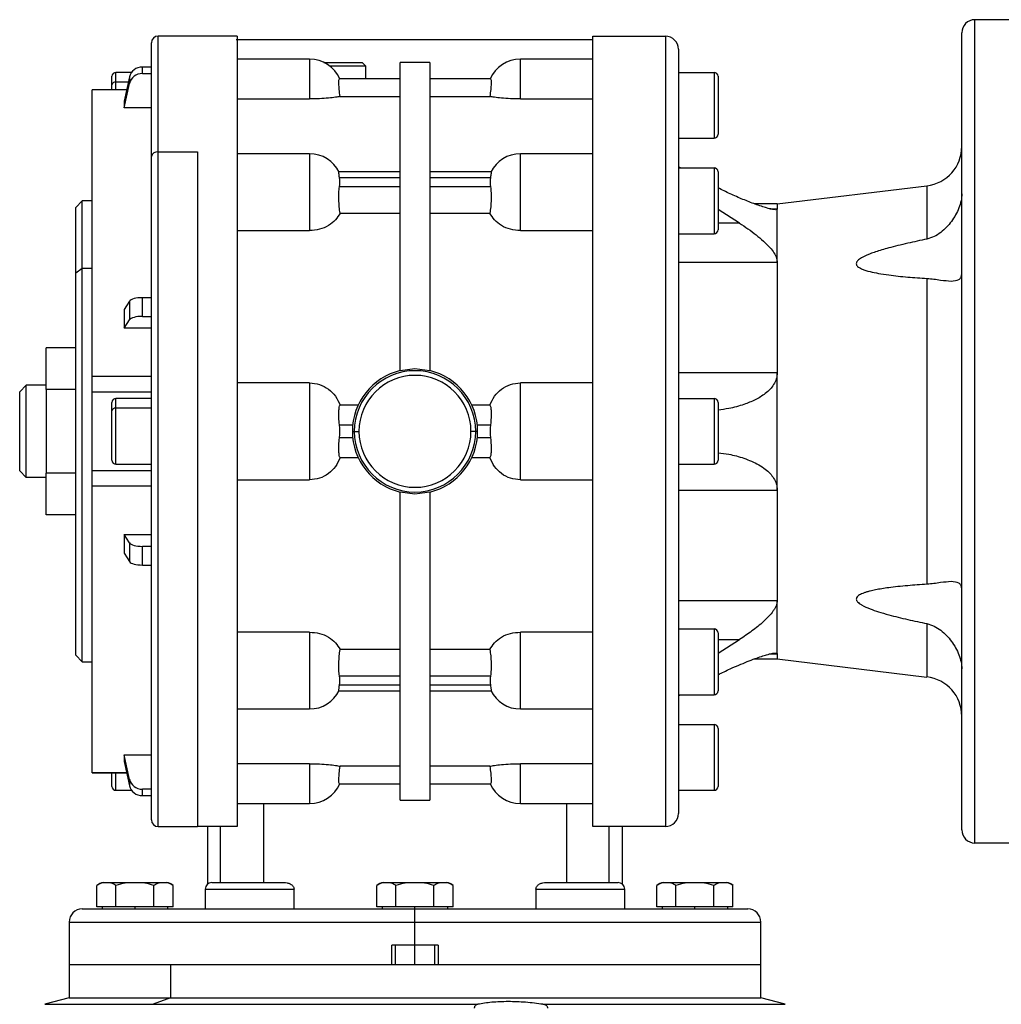
# Model space of a CAD drawing. Units: millimetres. Extents: x 237 to 2487, y 264 to 1626.
# Drawn here: x 2062 to 2211, y 994 to 1144 of the extents above; entities that cross this region are included whole.
import ezdxf

# ---------------------------------------------------------------- set-up
doc = ezdxf.new("R2010")
doc.units = ezdxf.units.MM

msp = doc.modelspace()

# ---------------------------------------------------------------- linework, layer by layer
at = {"color": 7, "linetype": 'Continuous', "lineweight": 25}
for p, q in [((2206.79, 1018.84), (2206.79, 1143.84)), ((2214.79, 1143.84), (2206.79, 1143.84)), ((2088.78, 1141.34), (2082.79, 1141.34)), ((2094.79, 1141.34), (2088.79, 1141.34)), ((2094.65, 1140.84), (2148.86, 1140.84)), ((2148.79, 1141.34), (2159.79, 1141.34)), ((2159.79, 1141.34), (2159.79, 1021.34)), ((2204.79, 1020.84), (2204.79, 1141.84)), ((2081.79, 1123.06), (2081.79, 1140.34)), ((2161.79, 1139.34), (2161.79, 1023.34)), ((2105.79, 1137.84), (2094.79, 1137.84)), ((2148.79, 1137.84), (2137.79, 1137.84)), ((2080.41, 1135.67), (2080.41, 1136.65)), ((2081.79, 1136.65), (2080.41, 1136.65)), ((2107.97, 1137.34), (2113.79, 1137.34)), ((2108.79, 1136.84), (2114.29, 1136.84)), ((2113.79, 1137.34), (2114.29, 1136.84)), ((2114.29, 1136.84), (2114.29, 1134.84)), ((2124.04, 1137.34), (2119.54, 1137.34)), ((2119.54, 1090.54), (2119.54, 1137.34)), ((2124.04, 1137.34), (2124.04, 1090.54)), ((2075.79, 1133.95), (2075.79, 1135.24)), ((2078.77, 1135.84), (2076.39, 1135.84)), ((2078.45, 1135.15), (2078.45, 1134.17)), ((2080.41, 1135.67), (2081.79, 1135.67)), ((2119.54, 1134.84), (2110.32, 1134.84)), ((2133.25, 1134.84), (2124.04, 1134.84)), ((2161.79, 1135.84), (2167.19, 1135.84)), ((2167.19, 1135.84), (2167.19, 1125.84)), ((2167.79, 1135.24), (2167.79, 1126.44)), ((2078.01, 1133.2), (2072.78, 1133.2)), ((2072.79, 1133.18), (2072.79, 1133.19)), ((2075.79, 1133.2), (2075.79, 1133.95)), ((2094.79, 1131.8), (2105.79, 1131.8)), ((2110.42, 1132.18), (2119.54, 1132.18)), ((2124.04, 1132.18), (2133.16, 1132.18)), ((2137.79, 1131.8), (2148.79, 1131.8)), ((2077.62, 1131.45), (2077.62, 1130.47)), ((2081.79, 1130.47), (2077.62, 1130.47)), ((2161.79, 1125.84), (2167.19, 1125.84)), ((2081.79, 1022.34), (2081.79, 1123.06)), ((2082.79, 1123.76), (2088.79, 1123.76)), ((2088.79, 1123.76), (2088.79, 1021.34)), ((2105.79, 1123.49), (2094.79, 1123.49)), ((2148.79, 1123.49), (2137.79, 1123.49)), ((2162.09, 1121.34), (2161.79, 1121.51)), ((2161.79, 1121.34), (2167.19, 1121.34)), ((2167.19, 1121.34), (2167.19, 1111.34)), ((2119.54, 1120.75), (2110.22, 1120.75)), ((2110.32, 1119.88), (2119.54, 1119.88)), ((2133.35, 1120.75), (2124.04, 1120.75)), ((2124.04, 1119.88), (2133.25, 1119.88)), ((2167.79, 1120.74), (2167.79, 1111.94)), ((2119.54, 1118.46), (2110.32, 1118.46)), ((2133.25, 1118.46), (2124.04, 1118.46)), ((2176.79, 1115.89), (2199.5, 1118.63)), ((2199.5, 1118.63), (2199.5, 1110.53)), ((2071.29, 1116.34), (2070.29, 1115.34)), ((2070.29, 1105.38), (2070.29, 1115.34)), ((2072.79, 1116.34), (2071.29, 1116.34)), ((2071.29, 1106.09), (2071.29, 1116.34)), ((2176.79, 1115.89), (2173.27, 1115.89)), ((2176.79, 1115.89), (2176.79, 1115.13)), ((2110.42, 1114.48), (2119.54, 1114.48)), ((2124.04, 1114.48), (2133.16, 1114.48)), ((2171.05, 1112.94), (2167.79, 1115)), ((2176.79, 1107), (2176.79, 1115.13)), ((2094.79, 1111.82), (2105.79, 1111.82)), ((2137.79, 1111.82), (2148.79, 1111.82)), ((2161.79, 1111.34), (2167.19, 1111.34)), ((2161.79, 1107), (2176.79, 1107)), ((2176.79, 1107), (2176.79, 1090.27)), ((2070.29, 1105.38), (2071.29, 1106.09)), ((2070.29, 1047.34), (2070.29, 1105.38)), ((2071.29, 1046.34), (2071.29, 1106.09)), ((2071.29, 1106.09), (2072.79, 1106.09)), ((2199.5, 1104.55), (2199.5, 1058.12)), ((2078.45, 1101.12), (2078.45, 1098.28)), ((2080.41, 1098.8), (2080.41, 1101.63)), ((2081.79, 1101.63), (2080.41, 1101.63)), ((2077.62, 1099.84), (2077.62, 1097)), ((2080.41, 1098.8), (2081.79, 1098.8)), ((2081.79, 1097), (2077.62, 1097)), ((2065.79, 1087.69), (2065.79, 1094.04)), ((2070.29, 1094.04), (2065.79, 1094.04)), ((2121.79, 1090.82), (2119.54, 1090.54)), ((2124.04, 1090.54), (2121.79, 1090.82)), ((2161.79, 1090.27), (2176.79, 1090.27)), ((2176.79, 1072.41), (2176.79, 1090.27)), ((2061.79, 1087.34), (2062.79, 1088.34)), ((2062.79, 1074.34), (2062.79, 1088.34)), ((2065.79, 1088.34), (2062.79, 1088.34)), ((2081.79, 1089.65), (2072.79, 1089.65)), ((2105.79, 1088.69), (2094.79, 1088.69)), ((2105.79, 1088.69), (2105.79, 1073.98)), ((2148.79, 1088.69), (2137.79, 1088.69)), ((2137.79, 1073.98), (2137.79, 1088.69)), ((2061.79, 1075.34), (2061.79, 1087.34)), ((2070.29, 1087.69), (2065.79, 1087.69)), ((2065.79, 1087.69), (2065.79, 1074.99)), ((2072.78, 1087.33), (2081.79, 1087.33)), ((2072.79, 1075.35), (2072.79, 1087.33)), ((2075.79, 1084.45), (2075.79, 1085.74)), ((2081.79, 1086.34), (2076.39, 1086.34)), ((2113.16, 1085.32), (2110.42, 1085.32)), ((2133.16, 1085.32), (2130.41, 1085.32)), ((2161.79, 1086.34), (2167.19, 1086.34)), ((2167.19, 1086.34), (2167.19, 1076.34)), ((2167.79, 1085.74), (2167.79, 1076.94)), ((2075.79, 1076.94), (2075.79, 1084.45)), ((2081.79, 1084.87), (2076.39, 1084.87)), ((2110.32, 1082.34), (2112.34, 1082.34)), ((2131.23, 1082.34), (2133.25, 1082.34)), ((2112.29, 1081.34), (2112.58, 1081.34)), ((2112.58, 1081.34), (2113.29, 1081.34)), ((2130.99, 1081.34), (2130.29, 1081.34)), ((2131.29, 1081.34), (2130.99, 1081.34)), ((2112.34, 1080.34), (2110.32, 1080.34)), ((2133.25, 1080.34), (2131.23, 1080.34)), ((2076.39, 1076.34), (2081.79, 1076.34)), ((2110.42, 1077.36), (2113.16, 1077.36)), ((2130.41, 1077.36), (2133.16, 1077.36)), ((2161.79, 1076.34), (2167.19, 1076.34)), ((2061.79, 1075.34), (2062.79, 1074.34)), ((2070.29, 1074.99), (2065.79, 1074.99)), ((2065.79, 1068.64), (2065.79, 1074.99)), ((2081.79, 1075.35), (2072.79, 1075.35)), ((2072.79, 1074.76), (2072.79, 1075.35)), ((2065.79, 1074.34), (2062.79, 1074.34)), ((2094.79, 1073.98), (2105.79, 1073.98)), ((2137.79, 1073.98), (2148.79, 1073.98)), ((2081.79, 1073.03), (2072.79, 1073.03)), ((2119.54, 1072.14), (2121.79, 1071.86)), ((2119.54, 1025.34), (2119.54, 1072.14)), ((2121.79, 1071.86), (2124.04, 1072.14)), ((2124.04, 1072.14), (2124.04, 1025.34)), ((2161.79, 1072.41), (2176.79, 1072.41)), ((2176.79, 1072.41), (2176.79, 1055.67)), ((2070.29, 1068.64), (2065.79, 1068.64)), ((2077.62, 1065.67), (2081.79, 1065.67)), ((2077.62, 1065.67), (2077.62, 1062.83)), ((2078.45, 1064.4), (2078.45, 1061.56)), ((2081.79, 1063.88), (2080.41, 1063.88)), ((2080.41, 1061.04), (2080.41, 1063.88)), ((2080.41, 1061.04), (2081.79, 1061.04)), ((2161.79, 1055.67), (2176.79, 1055.67)), ((2176.79, 1047.55), (2176.79, 1055.67)), ((2161.79, 1051.34), (2167.19, 1051.34)), ((2167.19, 1051.34), (2167.19, 1041.34)), ((2199.5, 1052.15), (2199.5, 1044.04)), ((2105.79, 1050.85), (2094.79, 1050.85)), ((2105.79, 1050.85), (2105.79, 1039.19)), ((2148.79, 1050.85), (2137.79, 1050.85)), ((2137.79, 1039.19), (2137.79, 1050.85)), ((2167.79, 1050.74), (2167.79, 1041.94)), ((2167.79, 1047.67), (2171.05, 1049.73)), ((2119.54, 1048.2), (2110.42, 1048.2)), ((2133.16, 1048.2), (2124.04, 1048.2)), ((2070.29, 1047.34), (2071.29, 1046.34)), ((2173.27, 1046.78), (2176.79, 1046.78)), ((2176.79, 1047.55), (2176.79, 1046.78)), ((2176.79, 1046.78), (2199.5, 1044.04)), ((2071.29, 1046.34), (2072.79, 1046.34)), ((2110.32, 1044.21), (2119.54, 1044.21)), ((2124.04, 1044.21), (2133.25, 1044.21)), ((2119.54, 1042.8), (2110.32, 1042.8)), ((2133.25, 1042.8), (2124.04, 1042.8)), ((2110.22, 1041.92), (2119.54, 1041.92)), ((2124.04, 1041.92), (2133.35, 1041.92)), ((2161.79, 1041.34), (2167.19, 1041.34)), ((2161.79, 1041.17), (2162.08, 1041.34)), ((2094.79, 1039.19), (2105.79, 1039.19)), ((2137.79, 1039.19), (2148.79, 1039.19)), ((2161.79, 1036.84), (2167.19, 1036.84)), ((2167.19, 1036.84), (2167.19, 1026.84)), ((2167.79, 1036.24), (2167.79, 1027.44)), ((2077.62, 1032.21), (2081.79, 1032.21)), ((2077.62, 1032.21), (2077.62, 1031.23)), ((2105.79, 1030.87), (2094.79, 1030.87)), ((2105.79, 1030.87), (2105.79, 1024.84)), ((2119.54, 1030.49), (2110.42, 1030.49)), ((2133.16, 1030.49), (2124.04, 1030.49)), ((2148.79, 1030.87), (2137.79, 1030.87)), ((2137.79, 1024.84), (2137.79, 1030.87)), ((2072.78, 1029.47), (2078.01, 1029.47)), ((2072.79, 1029.48), (2072.79, 1029.5)), ((2075.79, 1027.44), (2075.79, 1029.47)), ((2078.45, 1028.5), (2078.45, 1027.53)), ((2081.79, 1027), (2080.41, 1027)), ((2080.41, 1026.03), (2080.41, 1027)), ((2110.32, 1027.84), (2119.54, 1027.84)), ((2124.04, 1027.84), (2133.25, 1027.84)), ((2076.39, 1026.84), (2078.77, 1026.84)), ((2080.41, 1026.03), (2081.79, 1026.03)), ((2161.79, 1026.84), (2167.19, 1026.84)), ((2094.79, 1024.84), (2105.79, 1024.84)), ((2119.54, 1025.34), (2124.04, 1025.34)), ((2137.79, 1024.84), (2148.79, 1024.84)), ((2082.79, 1021.34), (2088.79, 1021.34)), ((2090.29, 1021.34), (2088.79, 1021.34)), ((2090.29, 1021.34), (2090.29, 1012.58)), ((2094.79, 1021.34), (2090.29, 1021.34)), ((2092.29, 1012.84), (2092.29, 1021.34)), ((2153.29, 1021.34), (2148.79, 1021.34)), ((2151.28, 1012.84), (2151.28, 1021.34)), ((2153.29, 1012.58), (2153.29, 1021.34)), ((2159.79, 1021.34), (2153.29, 1021.34)), ((2214.79, 1018.84), (2206.79, 1018.84)), ((2073.51, 1009.14), (2073.51, 1012.39)), ((2074.49, 1012.84), (2079.29, 1012.84)), ((2076.4, 1009.14), (2076.4, 1012.39)), ((2079.29, 1012.84), (2079.29, 1012.81)), ((2079.29, 1012.84), (2084.09, 1012.84)), ((2082.17, 1009.14), (2082.17, 1012.39)), ((2085.06, 1009.14), (2085.06, 1012.39)), ((2090.95, 1012.84), (2101.89, 1012.84)), ((2116.01, 1009.14), (2116.01, 1012.39)), ((2116.99, 1012.84), (2121.79, 1012.84)), ((2118.9, 1009.14), (2118.9, 1012.39)), ((2121.79, 1012.84), (2121.79, 1012.81)), ((2121.79, 1012.84), (2126.59, 1012.84)), ((2124.67, 1009.14), (2124.67, 1012.39)), ((2127.56, 1009.14), (2127.56, 1012.39)), ((2141.69, 1012.84), (2152.62, 1012.84)), ((2158.51, 1009.14), (2158.51, 1012.39)), ((2159.49, 1012.84), (2164.29, 1012.84)), ((2161.4, 1009.14), (2161.4, 1012.39)), ((2164.29, 1012.84), (2164.29, 1012.81)), ((2164.29, 1012.84), (2169.09, 1012.84)), ((2167.17, 1009.14), (2167.17, 1012.39)), ((2170.06, 1009.14), (2170.06, 1012.39)), ((2089.95, 1011.84), (2089.95, 1008.84)), ((2098.45, 1011.84), (2103.43, 1011.84)), ((2103.43, 1008.84), (2103.43, 1011.84)), ((2140.15, 1011.84), (2140.15, 1008.84)), ((2140.15, 1011.84), (2145.12, 1011.84)), ((2153.62, 1008.84), (2153.62, 1011.84)), ((2074.96, 1009.14), (2073.51, 1009.14)), ((2074.29, 1009.14), (2074.29, 1008.84)), ((2076.4, 1009.14), (2074.96, 1009.14)), ((2079.29, 1009.14), (2076.4, 1009.14)), ((2082.17, 1009.14), (2079.29, 1009.14)), ((2079.29, 1008.84), (2079.29, 1009.14)), ((2083.62, 1009.14), (2082.17, 1009.14)), ((2085.06, 1009.14), (2083.62, 1009.14)), ((2084.29, 1008.84), (2084.29, 1009.14)), ((2117.46, 1009.14), (2116.01, 1009.14)), ((2116.79, 1009.14), (2116.79, 1008.84)), ((2118.9, 1009.14), (2117.46, 1009.14)), ((2121.79, 1009.14), (2118.9, 1009.14)), ((2124.67, 1009.14), (2121.79, 1009.14)), ((2121.79, 1008.84), (2121.79, 1009.14)), ((2126.12, 1009.14), (2124.67, 1009.14)), ((2127.56, 1009.14), (2126.12, 1009.14)), ((2126.79, 1008.84), (2126.79, 1009.14)), ((2159.96, 1009.14), (2158.51, 1009.14)), ((2159.29, 1009.14), (2159.29, 1008.84)), ((2161.4, 1009.14), (2159.96, 1009.14)), ((2164.29, 1009.14), (2161.4, 1009.14)), ((2167.17, 1009.14), (2164.29, 1009.14)), ((2164.29, 1008.84), (2164.29, 1009.14)), ((2168.62, 1009.14), (2167.17, 1009.14)), ((2170.06, 1009.14), (2168.62, 1009.14)), ((2169.29, 1008.84), (2169.29, 1009.14)), ((2071.29, 1008.84), (2121.79, 1008.84)), ((2121.79, 1006.84), (2121.79, 1008.84)), ((2121.79, 1008.84), (2172.29, 1008.84)), ((2069.29, 1006.84), (2069.29, 1000.34)), ((2121.79, 1003.34), (2121.79, 1006.84)), ((2174.29, 1000.34), (2174.29, 1006.84)), ((2121.79, 1003.34), (2118.29, 1003.34)), ((2118.29, 1000.34), (2118.29, 1003.34)), ((2118.79, 1003.34), (2118.79, 1000.34)), ((2125.29, 1003.34), (2121.79, 1003.34)), ((2124.79, 1000.34), (2124.79, 1003.34)), ((2125.29, 1003.34), (2125.29, 1000.34)), ((2069.29, 1000.34), (2069.29, 995.34)), ((2084.66, 1000.34), (2069.29, 1000.34)), ((2118.29, 1000.34), (2069.29, 1000.34)), ((2084.66, 1000.34), (2084.66, 995.34)), ((2174.29, 1000.34), (2084.66, 1000.34)), ((2174.29, 1000.34), (2125.29, 1000.34)), ((2174.29, 995.34), (2174.29, 1000.34)), ((2069.29, 995.34), (2065.6, 994.35)), ((2069.29, 995.34), (2084.66, 995.34)), ((2084.66, 995.34), (2082.06, 994.35)), ((2082.06, 994.35), (2131.31, 994.35)), ((2084.66, 995.34), (2174.29, 995.34)), ((2177.97, 994.35), (2174.29, 995.34))]:
    msp.add_line(p, q, dxfattribs=at)
at = {"color": 8, "linetype": 'Continuous', "lineweight": 25}
for p, q in [((2082.79, 1123.76), (2082.79, 1141.34)), ((2105.79, 1137.84), (2105.79, 1131.8)), ((2137.79, 1131.8), (2137.79, 1137.84)), ((2076.39, 1134.37), (2076.39, 1135.84)), ((2078.01, 1133.18), (2072.79, 1133.18)), ((2076.39, 1133.2), (2076.39, 1134.37)), ((2078.28, 1134.37), (2076.39, 1134.37)), ((2082.79, 1021.34), (2082.79, 1123.76)), ((2105.79, 1123.49), (2105.79, 1111.82)), ((2137.79, 1111.82), (2137.79, 1123.49)), ((2175.66, 1115.13), (2176.79, 1115.13)), ((2171.05, 1112.94), (2167.79, 1112.94)), ((2076.39, 1084.87), (2076.39, 1086.34)), ((2076.39, 1076.34), (2076.39, 1084.87)), ((2167.79, 1049.73), (2171.05, 1049.73)), ((2175.69, 1047.55), (2176.79, 1047.55)), ((2078.01, 1029.5), (2072.79, 1029.5)), ((2076.39, 1026.84), (2076.39, 1029.47)), ((2098.79, 1024.84), (2098.79, 1012.84)), ((2144.79, 1024.84), (2144.79, 1012.84)), ((2089.95, 1011.84), (2098.45, 1011.84)), ((2145.12, 1011.84), (2153.62, 1011.84)), ((2069.29, 1006.84), (2121.79, 1006.84)), ((2121.79, 1006.84), (2174.29, 1006.84)), ((2121.79, 1000.34), (2121.79, 1003.34)), ((2065.6, 994.35), (2082.06, 994.35)), ((2141.22, 994.35), (2177.97, 994.35))]:
    msp.add_line(p, q, dxfattribs=at)
at = {"color": 7, "linetype": 'Continuous', "lineweight": 25, "flags": 128}
for points in [[(2078.45, 1135.15), (2077.98, 1133.08), (2077.62, 1131.45)], [(2077.62, 1130.47), (2078.08, 1132.54), (2078.45, 1134.17)], [(2078.45, 1101.12), (2077.98, 1100.4), (2077.62, 1099.84)], [(2077.62, 1097), (2078.08, 1097.72), (2078.45, 1098.28)], [(2078.45, 1064.4), (2077.98, 1065.11), (2077.62, 1065.67)], [(2077.62, 1062.83), (2078.08, 1062.12), (2078.45, 1061.56)], [(2078.45, 1028.5), (2077.98, 1030.58), (2077.62, 1032.21)], [(2077.62, 1031.23), (2078.08, 1029.16), (2078.45, 1027.53)]]:
    msp.add_lwpolyline(points, dxfattribs=at)
at = {"color": 7, "linetype": 'Continuous', "lineweight": 25}
for centre, radius, start, end in [((2206.79, 1141.84), 2, 90, 180), ((2082.79, 1140.34), 1, 90, 180), ((2159.79, 1139.34), 2, 0, 90), ((2105.79, 1132.84), 5, 23.5782, 90), ((2137.79, 1132.84), 5, 90, 156.4218), ((2076.39, 1135.24), 0.6, 90, 180), ((2167.19, 1135.24), 0.6, 0, 90), ((2076.31, 1133.84), 0.536, 81.9505, 168.5782), ((2167.19, 1126.44), 0.6, 270, 0), ((2198.79, 1124.59), 6, 276.87, 360), ((2082.66, 1122.88), 0.893, 81.9505, 168.5782), ((2105.79, 1118.49), 5, 26.1405, 90), ((2137.79, 1118.49), 5, 90, 153.8696), ((2167.19, 1120.74), 0.6, 0, 90), ((2167.19, 1111.94), 0.6, 270, 0), ((2121.79, 1081.34), 9.5, 103.7002, 180), ((2121.79, 1081.34), 9.21, 0, 180), ((2121.79, 1081.34), 8.5, 0, 180), ((2121.79, 1081.34), 9.5, 0, 76.2998), ((2076.39, 1085.74), 0.6, 90, 180), ((2167.19, 1085.74), 0.6, 0, 90), ((2076.31, 1084.34), 0.536, 81.9505, 168.5782), ((2121.79, 1081.34), 9.5, 180, 256.2998), ((2121.79, 1081.34), 9.21, 180, 0), ((2121.79, 1081.34), 8.5, 180, 0), ((2121.79, 1081.34), 9.5, 283.7002, 0), ((2076.39, 1076.94), 0.6, 180, 270), ((2167.19, 1076.94), 0.6, 270, 0), ((2167.19, 1050.74), 0.6, 0, 90), ((2198.79, 1038.09), 6, 0, 83.13), ((2105.79, 1044.19), 5, 270, 333.8696), ((2137.79, 1044.19), 5, 206.1405, 270), ((2167.19, 1041.94), 0.6, 270, 0), ((2167.19, 1036.24), 0.6, 0, 90), ((2076.39, 1027.44), 0.6, 180, 270), ((2105.79, 1029.84), 5, 270, 336.4218), ((2137.79, 1029.84), 5, 203.5782, 270), ((2167.19, 1027.44), 0.6, 270, 0), ((2159.79, 1023.34), 2, 270, 0), ((2082.79, 1022.34), 1, 180, 270), ((2206.79, 1020.84), 2, 180, 270), ((2074.59, 1011.34), 1.5, 93.8011, 135.7497), ((2083.99, 1011.34), 1.5, 44.3707, 86.1989), ((2090.95, 1011.84), 1, 90, 180), ((2117.09, 1011.34), 1.5, 93.8011, 135.7497), ((2126.49, 1011.34), 1.5, 44.3707, 86.1989), ((2152.62, 1011.84), 1, 0, 90), ((2159.59, 1011.34), 1.5, 93.8011, 135.7497), ((2168.99, 1011.34), 1.5, 44.3707, 86.1989), ((2071.29, 1006.84), 2, 90, 180), ((2172.29, 1006.84), 2, 0, 90)]:
    msp.add_arc(centre, radius, start, end, dxfattribs=at)
for centre, major_axis, ratio, start_param, end_param in [((2080.41, 1134.76), (2, 0), 0.945843, 1.570982, 2.932325), ((2080.41, 1133.78), (2, 0), 0.945843, 1.570992, 2.932334), ((2109.12, 1119.17), (0, 2.54), 0.492695, 4.430162, 4.994616), ((2134.46, 1119.17), (0, 2.54), 0.492695, 1.288569, 1.853023), ((2080.41, 1100.98), (2, 0), 0.32568, 1.570834, 2.932178), ((2080.41, 1098.14), (2, 0), 0.32568, 1.570836, 2.932178), ((2109.12, 1081.34), (0, 3.59), 0.348386, 4.43016, 4.994618), ((2134.46, 1081.34), (0, 3.59), 0.348386, 1.288568, 1.853025), ((2080.41, 1064.53), (2, 0), 0.32568, 3.351007, 4.712351), ((2080.41, 1061.69), (2, 0), 0.32568, 3.351007, 4.71235), ((2109.12, 1043.51), (0, 2.54), 0.492695, 4.430162, 4.994616), ((2134.46, 1043.51), (0, 2.54), 0.492695, 1.288569, 1.853023), ((2080.41, 1028.9), (2, 0), 0.945843, 3.35086, 4.712204), ((2080.41, 1027.92), (2, 0), 0.945843, 3.350851, 4.712193)]:
    msp.add_ellipse(centre, major_axis=major_axis, ratio=ratio, start_param=start_param, end_param=end_param, dxfattribs=at)
for points in [[(2094.79, 1141.34), (2094.79, 1141.24), (2094.79, 1141.04), (2094.79, 1139.45), (2094.79, 1136.93), (2094.79, 1133.45), (2094.79, 1129.08), (2094.79, 1123.89), (2094.79, 1117.97), (2094.79, 1111.42), (2094.79, 1104.36), (2094.79, 1096.91), (2094.79, 1089.19), (2094.79, 1081.34), (2094.79, 1073.48), (2094.79, 1065.76), (2094.79, 1058.31), (2094.79, 1051.25), (2094.79, 1044.71), (2094.79, 1038.79), (2094.79, 1033.6), (2094.79, 1029.23), (2094.79, 1025.74), (2094.79, 1023.23), (2094.79, 1021.64), (2094.79, 1021.44), (2094.79, 1021.34)], [(2148.79, 1021.34), (2148.79, 1021.44), (2148.79, 1021.64), (2148.79, 1023.23), (2148.79, 1025.74), (2148.79, 1029.23), (2148.79, 1033.6), (2148.79, 1038.79), (2148.79, 1044.71), (2148.79, 1051.25), (2148.79, 1058.31), (2148.79, 1065.76), (2148.79, 1073.48), (2148.79, 1081.34), (2148.79, 1089.19), (2148.79, 1096.91), (2148.79, 1104.36), (2148.79, 1111.42), (2148.79, 1117.97), (2148.79, 1123.89), (2148.79, 1129.08), (2148.79, 1133.45), (2148.79, 1136.93), (2148.79, 1139.45), (2148.79, 1141.04), (2148.79, 1141.24), (2148.79, 1141.34)], [(2072.79, 1118.46), (2072.79, 1120.31), (2072.79, 1124.02), (2072.79, 1128.26), (2072.79, 1131.51), (2072.79, 1132.62), (2072.79, 1133.18)], [(2072.79, 1089.64), (2072.79, 1092.33), (2072.79, 1097.71), (2072.79, 1105.3), (2072.79, 1112.38), (2072.79, 1116.44), (2072.79, 1118.46)], [(2072.79, 1087.33), (2072.79, 1087.33), (2072.79, 1087.34), (2072.79, 1087.47), (2072.79, 1087.69), (2072.79, 1087.99), (2072.79, 1088.35), (2072.79, 1088.76), (2072.79, 1089.2), (2072.79, 1089.5), (2072.79, 1089.64)], [(2072.79, 1073.03), (2072.79, 1073.19), (2072.79, 1073.5), (2072.79, 1073.97), (2072.79, 1074.4), (2072.79, 1074.64), (2072.79, 1074.76)], [(2072.79, 1029.5), (2072.79, 1030.06), (2072.79, 1031.17), (2072.79, 1034.41), (2072.79, 1038.7), (2072.79, 1044.06), (2072.79, 1050.33), (2072.79, 1057.37), (2072.79, 1064.97), (2072.79, 1070.34), (2072.79, 1073.03)]]:
    msp.add_open_spline(points, degree=3, dxfattribs=at)
for points, knots in [([(2110.42, 1132.18), (2110.37, 1132.54), (2110.29, 1133.25), (2110.22, 1134.12), (2110.22, 1134.72), (2110.29, 1134.8), (2110.32, 1134.84)], [0, 0, 0, 0, 0.2500378, 0.500029, 0.7500001, 1, 1, 1, 1]), ([(2133.25, 1134.84), (2133.29, 1134.8), (2133.35, 1134.72), (2133.36, 1134.12), (2133.29, 1133.25), (2133.2, 1132.54), (2133.16, 1132.18)], [0, 0, 0, 0, 0.25, 0.499971, 0.749962, 1, 1, 1, 1]), ([(2110.42, 1132.18), (2110.21, 1132.14), (2109.79, 1132.06), (2108.69, 1131.93), (2107.32, 1131.83), (2106.3, 1131.81), (2105.79, 1131.8)], [0, 0, 0, 0, 0.2501283, 0.5001531, 0.7500991, 1, 1, 1, 1]), ([(2137.79, 1131.8), (2137.28, 1131.81), (2136.25, 1131.83), (2134.89, 1131.93), (2133.78, 1132.06), (2133.37, 1132.14), (2133.16, 1132.18)], [0, 0, 0, 0, 0.249901, 0.499846, 0.74987, 1, 1, 1, 1]), ([(2110.32, 1119.88), (2110.29, 1120.1), (2110.23, 1120.54), (2110.21, 1120.8), (2110.24, 1120.74), (2110.24, 1120.73)], [0, 0, 0, 0, 0.464188, 0.928323, 1, 1, 1, 1]), ([(2133.33, 1120.73), (2133.34, 1120.74), (2133.36, 1120.8), (2133.35, 1120.54), (2133.28, 1120.1), (2133.25, 1119.88)], [0, 0, 0, 0, 0.071677, 0.535812, 1, 1, 1, 1]), ([(2110.42, 1114.48), (2110.37, 1114.78), (2110.29, 1115.4), (2110.22, 1116.51), (2110.22, 1117.61), (2110.29, 1118.18), (2110.32, 1118.46)], [0, 0, 0, 0, 0.250038, 0.500029, 0.75, 1, 1, 1, 1]), ([(2133.25, 1118.46), (2133.29, 1118.18), (2133.35, 1117.61), (2133.36, 1116.51), (2133.29, 1115.4), (2133.2, 1114.78), (2133.16, 1114.48)], [0, 0, 0, 0, 0.25, 0.499971, 0.749962, 1, 1, 1, 1]), ([(2176.5, 1114.99), (2176.33, 1115.01), (2176.07, 1115.03), (2175.59, 1115.14), (2175.07, 1115.28), (2174.35, 1115.51), (2173.15, 1115.92), (2171.57, 1116.55), (2169.67, 1117.36), (2168.4, 1118), (2167.79, 1118.3)], [0, 0, 0, 0, 0.094481, 0.146505, 0.202523, 0.298975, 0.405227, 0.607867, 0.810567, 1, 1, 1, 1]), ([(2204.79, 1117.4), (2204.77, 1117.05), (2204.72, 1116.34), (2204.27, 1114.89), (2203.3, 1113.16), (2201.93, 1111.74), (2200.63, 1110.86), (2199.88, 1110.64), (2199.5, 1110.53)], [0, 0, 0, 0, 0.123148, 0.250311, 0.499874, 0.749757, 0.875632, 1, 1, 1, 1]), ([(2110.42, 1114.48), (2110.21, 1114.12), (2109.79, 1113.4), (2108.69, 1112.54), (2107.32, 1111.94), (2106.3, 1111.86), (2105.79, 1111.82)], [0, 0, 0, 0, 0.250128, 0.500153, 0.750099, 1, 1, 1, 1]), ([(2137.79, 1111.82), (2137.28, 1111.86), (2136.25, 1111.94), (2134.89, 1112.54), (2133.78, 1113.4), (2133.37, 1114.12), (2133.16, 1114.48)], [0, 0, 0, 0, 0.249901, 0.499846, 0.74987, 1, 1, 1, 1]), ([(2176.79, 1115.13), (2176.77, 1115.09), (2176.75, 1115.01), (2176.58, 1115), (2176.5, 1114.99)], [0, 0, 0, 0, 0.499835, 1, 1, 1, 1]), ([(2171.05, 1112.94), (2171.48, 1112.66), (2172.34, 1112.09), (2173.56, 1111.19), (2174.63, 1110.3), (2175.5, 1109.45), (2176.17, 1108.64), (2176.68, 1107.8), (2176.75, 1107.27), (2176.79, 1107)], [0, 0, 0, 0, 0.168869, 0.338168, 0.500471, 0.632397, 0.750573, 0.875404, 1, 1, 1, 1]), ([(2199.5, 1110.53), (2199, 1110.42), (2198.03, 1110.22), (2196.54, 1109.89), (2195.11, 1109.55), (2193.79, 1109.21), (2192.67, 1108.89), (2191.73, 1108.6), (2190.98, 1108.33), (2190.4, 1108.1), (2189.96, 1107.9), (2189.46, 1107.63), (2189.05, 1107.35), (2188.81, 1107.02), (2188.75, 1106.79), (2188.81, 1106.57), (2188.97, 1106.37), (2189.24, 1106.18), (2189.85, 1105.87), (2190.84, 1105.58), (2192.22, 1105.3), (2194.12, 1105.01), (2196.58, 1104.75), (2198.53, 1104.62), (2199.5, 1104.55)], [0, 0, 0, 0, 0.06432, 0.125064, 0.191053, 0.250126, 0.297014, 0.338673, 0.375183, 0.398525, 0.419337, 0.43771, 0.473415, 0.487398, 0.5, 0.5126, 0.526583, 0.542973, 0.562417, 0.624849, 0.681526, 0.749892, 0.874941, 1, 1, 1, 1]), ([(2203.17, 1104.16), (2203.61, 1104.2), (2204.27, 1104.26), (2204.72, 1104.7), (2204.76, 1105.05), (2204.79, 1105.22)], [0, 0, 0, 0, 0.499242, 0.753778, 1, 1, 1, 1]), ([(2199.5, 1104.55), (2199.85, 1104.52), (2200.59, 1104.46), (2201.89, 1104.25), (2202.67, 1104.19), (2203.17, 1104.16)], [0, 0, 0, 0, 0.2350601, 0.50036, 1, 1, 1, 1]), ([(2176.79, 1090.27), (2176.76, 1089.94), (2176.69, 1089.27), (2176.26, 1088.42), (2175.68, 1087.69), (2174.76, 1086.87), (2173.43, 1086.08), (2171.56, 1085.33), (2169.67, 1084.81), (2168.34, 1084.64), (2167.79, 1084.57)], [0, 0, 0, 0, 0.0803549, 0.160822, 0.2372578, 0.3219972, 0.4831127, 0.6443382, 0.8536773, 1, 1, 1, 1]), ([(2105.79, 1088.69), (2106.3, 1088.65), (2107.32, 1088.55), (2108.69, 1087.8), (2109.79, 1086.72), (2110.21, 1085.78), (2110.42, 1085.32)], [0, 0, 0, 0, 0.2499005, 0.4998461, 0.7498705, 1, 1, 1, 1]), ([(2133.16, 1085.32), (2133.37, 1085.78), (2133.78, 1086.72), (2134.89, 1087.8), (2136.25, 1088.55), (2137.28, 1088.65), (2137.79, 1088.69)], [0, 0, 0, 0, 0.250128, 0.500153, 0.750099, 1, 1, 1, 1]), ([(2110.32, 1082.34), (2110.29, 1082.7), (2110.22, 1083.43), (2110.22, 1084.38), (2110.29, 1085.08), (2110.37, 1085.24), (2110.42, 1085.32)], [0, 0, 0, 0, 0.25, 0.499971, 0.749962, 1, 1, 1, 1]), ([(2133.16, 1085.32), (2133.2, 1085.24), (2133.29, 1085.08), (2133.36, 1084.38), (2133.35, 1083.43), (2133.29, 1082.7), (2133.25, 1082.34)], [0, 0, 0, 0, 0.250038, 0.500029, 0.75, 1, 1, 1, 1]), ([(2110.42, 1077.36), (2110.37, 1077.44), (2110.29, 1077.6), (2110.22, 1078.3), (2110.22, 1079.25), (2110.29, 1079.97), (2110.32, 1080.34)], [0, 0, 0, 0, 0.2500378, 0.500029, 0.7500001, 1, 1, 1, 1]), ([(2133.25, 1080.34), (2133.29, 1079.97), (2133.35, 1079.25), (2133.36, 1078.3), (2133.29, 1077.6), (2133.2, 1077.44), (2133.16, 1077.36)], [0, 0, 0, 0, 0.25, 0.499971, 0.749962, 1, 1, 1, 1]), ([(2167.79, 1078.1), (2168.34, 1078.03), (2169.67, 1077.87), (2171.37, 1077.4), (2172.88, 1076.82), (2173.97, 1076.28), (2174.92, 1075.66), (2175.68, 1074.99), (2176.26, 1074.25), (2176.69, 1073.4), (2176.76, 1072.74), (2176.79, 1072.41)], [0, 0, 0, 0, 0.146289, 0.355603, 0.46517, 0.573452, 0.678058, 0.76278, 0.839206, 0.919659, 1, 1, 1, 1]), ([(2110.42, 1077.36), (2110.21, 1076.89), (2109.79, 1075.96), (2108.69, 1074.87), (2107.32, 1074.13), (2106.3, 1074.03), (2105.79, 1073.98)], [0, 0, 0, 0, 0.2501283, 0.5001531, 0.7500991, 1, 1, 1, 1]), ([(2137.79, 1073.98), (2137.28, 1074.03), (2136.25, 1074.13), (2134.89, 1074.87), (2133.78, 1075.96), (2133.37, 1076.89), (2133.16, 1077.36)], [0, 0, 0, 0, 0.249901, 0.499846, 0.74987, 1, 1, 1, 1]), ([(2203.17, 1058.52), (2202.67, 1058.48), (2201.89, 1058.43), (2200.59, 1058.22), (2199.85, 1058.16), (2199.5, 1058.12)], [0, 0, 0, 0, 0.49964, 0.764935, 1, 1, 1, 1]), ([(2204.79, 1057.46), (2204.76, 1057.63), (2204.72, 1057.98), (2204.27, 1058.42), (2203.61, 1058.48), (2203.17, 1058.52)], [0, 0, 0, 0, 0.246217, 0.500758, 1, 1, 1, 1]), ([(2199.5, 1058.12), (2199, 1058.09), (2198.03, 1058.03), (2196.54, 1057.91), (2195.11, 1057.77), (2193.79, 1057.61), (2192.67, 1057.45), (2191.73, 1057.28), (2190.98, 1057.12), (2190.4, 1056.96), (2189.96, 1056.82), (2189.46, 1056.63), (2189.05, 1056.4), (2188.81, 1056.1), (2188.75, 1055.88), (2188.81, 1055.66), (2188.97, 1055.43), (2189.24, 1055.2), (2189.85, 1054.81), (2190.84, 1054.39), (2192.22, 1053.91), (2194.12, 1053.36), (2196.58, 1052.76), (2198.53, 1052.35), (2199.5, 1052.15)], [0, 0, 0, 0, 0.064332, 0.125064, 0.191052, 0.250126, 0.29701, 0.338669, 0.375182, 0.398524, 0.419336, 0.437708, 0.473413, 0.487397, 0.499999, 0.512599, 0.526582, 0.542973, 0.562418, 0.62485, 0.68153, 0.749893, 0.874941, 1, 1, 1, 1]), ([(2176.79, 1055.67), (2176.75, 1055.41), (2176.7, 1055.01), (2176.41, 1054.45), (2176.06, 1053.91), (2175.5, 1053.23), (2174.45, 1052.2), (2172.95, 1051), (2171.69, 1050.16), (2171.05, 1049.73)], [0, 0, 0, 0, 0.124595, 0.185452, 0.249692, 0.367861, 0.499791, 0.749813, 1, 1, 1, 1]), ([(2199.5, 1052.15), (2199.88, 1052.04), (2200.63, 1051.81), (2201.93, 1050.94), (2203.3, 1049.52), (2204.27, 1047.78), (2204.72, 1046.33), (2204.77, 1045.63), (2204.79, 1045.28)], [0, 0, 0, 0, 0.12451, 0.250243, 0.500125, 0.749689, 0.87685, 1, 1, 1, 1]), ([(2105.79, 1050.85), (2106.3, 1050.81), (2107.32, 1050.74), (2108.69, 1050.14), (2109.79, 1049.28), (2110.21, 1048.56), (2110.42, 1048.2)], [0, 0, 0, 0, 0.249901, 0.499846, 0.74987, 1, 1, 1, 1]), ([(2133.16, 1048.2), (2133.37, 1048.56), (2133.78, 1049.28), (2134.89, 1050.14), (2136.25, 1050.74), (2137.28, 1050.81), (2137.79, 1050.85)], [0, 0, 0, 0, 0.250128, 0.500153, 0.750099, 1, 1, 1, 1]), ([(2110.32, 1044.21), (2110.29, 1044.5), (2110.22, 1045.07), (2110.22, 1046.16), (2110.29, 1047.28), (2110.37, 1047.89), (2110.42, 1048.2)], [0, 0, 0, 0, 0.25, 0.499971, 0.749962, 1, 1, 1, 1]), ([(2133.16, 1048.2), (2133.2, 1047.89), (2133.29, 1047.28), (2133.36, 1046.16), (2133.35, 1045.07), (2133.29, 1044.5), (2133.25, 1044.21)], [0, 0, 0, 0, 0.250038, 0.500029, 0.75, 1, 1, 1, 1]), ([(2167.79, 1044.39), (2168.4, 1044.69), (2169.46, 1045.21), (2170.94, 1045.85), (2172.21, 1046.38), (2173.36, 1046.82), (2174.35, 1047.17), (2175.21, 1047.44), (2175.97, 1047.64), (2176.33, 1047.67), (2176.5, 1047.68)], [0, 0, 0, 0, 0.189728, 0.326729, 0.462827, 0.595048, 0.701255, 0.797676, 0.905556, 1, 1, 1, 1]), ([(2176.5, 1047.68), (2176.58, 1047.68), (2176.75, 1047.67), (2176.77, 1047.59), (2176.79, 1047.55)], [0, 0, 0, 0, 0.5001655, 1, 1, 1, 1]), ([(2110.24, 1041.95), (2110.24, 1041.94), (2110.21, 1041.88), (2110.23, 1042.13), (2110.29, 1042.58), (2110.32, 1042.8)], [0, 0, 0, 0, 0.071677, 0.535812, 1, 1, 1, 1]), ([(2133.25, 1042.8), (2133.28, 1042.58), (2133.35, 1042.13), (2133.36, 1041.88), (2133.34, 1041.94), (2133.33, 1041.95)], [0, 0, 0, 0, 0.464188, 0.928323, 1, 1, 1, 1]), ([(2105.79, 1030.87), (2106.3, 1030.86), (2107.32, 1030.85), (2108.69, 1030.75), (2109.79, 1030.62), (2110.21, 1030.53), (2110.42, 1030.49)], [0, 0, 0, 0, 0.249901, 0.499846, 0.74987, 1, 1, 1, 1]), ([(2110.32, 1027.84), (2110.29, 1027.88), (2110.22, 1027.95), (2110.22, 1028.56), (2110.29, 1029.43), (2110.37, 1030.14), (2110.42, 1030.49)], [0, 0, 0, 0, 0.25, 0.499971, 0.749962, 1, 1, 1, 1]), ([(2133.16, 1030.49), (2133.37, 1030.53), (2133.78, 1030.62), (2134.89, 1030.75), (2136.25, 1030.85), (2137.28, 1030.86), (2137.79, 1030.87)], [0, 0, 0, 0, 0.250128, 0.500153, 0.750099, 1, 1, 1, 1]), ([(2133.16, 1030.49), (2133.2, 1030.14), (2133.29, 1029.43), (2133.36, 1028.56), (2133.35, 1027.95), (2133.29, 1027.88), (2133.25, 1027.84)], [0, 0, 0, 0, 0.250038, 0.500029, 0.75, 1, 1, 1, 1]), ([(2076.4, 1012.39), (2076.17, 1012.53), (2075.7, 1012.83), (2074.96, 1012.8), (2074.22, 1012.83), (2073.75, 1012.53), (2073.51, 1012.39)], [0, 0, 0, 0, 0.249372, 0.5, 0.750628, 1, 1, 1, 1]), ([(2079.29, 1012.81), (2078.79, 1012.82), (2077.81, 1012.83), (2076.87, 1012.53), (2076.4, 1012.39)], [0, 0, 0, 0, 0.501263, 1, 1, 1, 1]), ([(2082.17, 1012.39), (2081.7, 1012.53), (2080.77, 1012.83), (2079.78, 1012.82), (2079.29, 1012.81)], [0, 0, 0, 0, 0.498737, 1, 1, 1, 1]), ([(2085.06, 1012.39), (2084.83, 1012.53), (2084.36, 1012.83), (2083.62, 1012.8), (2082.88, 1012.83), (2082.41, 1012.53), (2082.17, 1012.39)], [0, 0, 0, 0, 0.249372, 0.5, 0.750628, 1, 1, 1, 1]), ([(2101.89, 1012.84), (2102.05, 1012.83), (2102.39, 1012.81), (2102.8, 1012.67), (2103.09, 1012.49), (2103.27, 1012.31), (2103.4, 1012.09), (2103.42, 1011.92), (2103.43, 1011.84)], [0, 0, 0, 0, 0.250254, 0.500147, 0.630442, 0.750405, 0.875287, 1, 1, 1, 1]), ([(2118.9, 1012.39), (2118.67, 1012.53), (2118.2, 1012.83), (2117.46, 1012.8), (2116.72, 1012.83), (2116.25, 1012.53), (2116.01, 1012.39)], [0, 0, 0, 0, 0.249372, 0.5, 0.750628, 1, 1, 1, 1]), ([(2121.79, 1012.81), (2121.29, 1012.82), (2120.31, 1012.83), (2119.37, 1012.53), (2118.9, 1012.39)], [0, 0, 0, 0, 0.501263, 1, 1, 1, 1]), ([(2124.67, 1012.39), (2124.2, 1012.53), (2123.27, 1012.83), (2122.28, 1012.82), (2121.79, 1012.81)], [0, 0, 0, 0, 0.498737, 1, 1, 1, 1]), ([(2127.56, 1012.39), (2127.33, 1012.53), (2126.86, 1012.83), (2126.12, 1012.8), (2125.38, 1012.83), (2124.91, 1012.53), (2124.67, 1012.39)], [0, 0, 0, 0, 0.249372, 0.5, 0.750628, 1, 1, 1, 1]), ([(2140.15, 1011.84), (2140.16, 1011.92), (2140.17, 1012.09), (2140.31, 1012.31), (2140.49, 1012.49), (2140.77, 1012.67), (2141.18, 1012.81), (2141.52, 1012.83), (2141.69, 1012.84)], [0, 0, 0, 0, 0.124713, 0.249595, 0.369494, 0.499853, 0.749746, 1, 1, 1, 1]), ([(2161.4, 1012.39), (2161.17, 1012.53), (2160.7, 1012.83), (2159.96, 1012.8), (2159.22, 1012.83), (2158.75, 1012.53), (2158.51, 1012.39)], [0, 0, 0, 0, 0.249372, 0.5, 0.750628, 1, 1, 1, 1]), ([(2164.29, 1012.81), (2163.79, 1012.82), (2162.81, 1012.83), (2161.87, 1012.53), (2161.4, 1012.39)], [0, 0, 0, 0, 0.501263, 1, 1, 1, 1]), ([(2167.17, 1012.39), (2166.7, 1012.53), (2165.77, 1012.83), (2164.78, 1012.82), (2164.29, 1012.81)], [0, 0, 0, 0, 0.498737, 1, 1, 1, 1]), ([(2170.06, 1012.39), (2169.83, 1012.53), (2169.36, 1012.83), (2168.62, 1012.8), (2167.88, 1012.83), (2167.41, 1012.53), (2167.17, 1012.39)], [0, 0, 0, 0, 0.249372, 0.5, 0.750628, 1, 1, 1, 1]), ([(2131.31, 994.35), (2131.25, 994.33), (2131.13, 994.3), (2130.97, 994.2), (2130.85, 994.06), (2130.81, 993.93), (2130.79, 993.85), (2130.79, 993.81), (2130.8, 993.79)], [0, 0, 0, 0, 0.263477, 0.500493, 0.749594, 0.884614, 0.943723, 1, 1, 1, 1]), ([(2141.22, 994.35), (2140.35, 994.47), (2138.59, 994.69), (2135.91, 994.79), (2133.38, 994.69), (2132, 994.47), (2131.31, 994.35)], [0, 0, 0, 0, 0.250016, 0.499993, 0.749984, 1, 1, 1, 1]), ([(2141.94, 993.79), (2141.94, 993.81), (2141.94, 993.85), (2141.92, 993.93), (2141.85, 994.06), (2141.69, 994.2), (2141.47, 994.3), (2141.31, 994.33), (2141.22, 994.35)], [0, 0, 0, 0, 0.056527, 0.115745, 0.250392, 0.499499, 0.736411, 1, 1, 1, 1])]:
    msp.add_open_spline(points, degree=3, knots=knots, dxfattribs=at)

doc.saveas('drawing.dxf')
